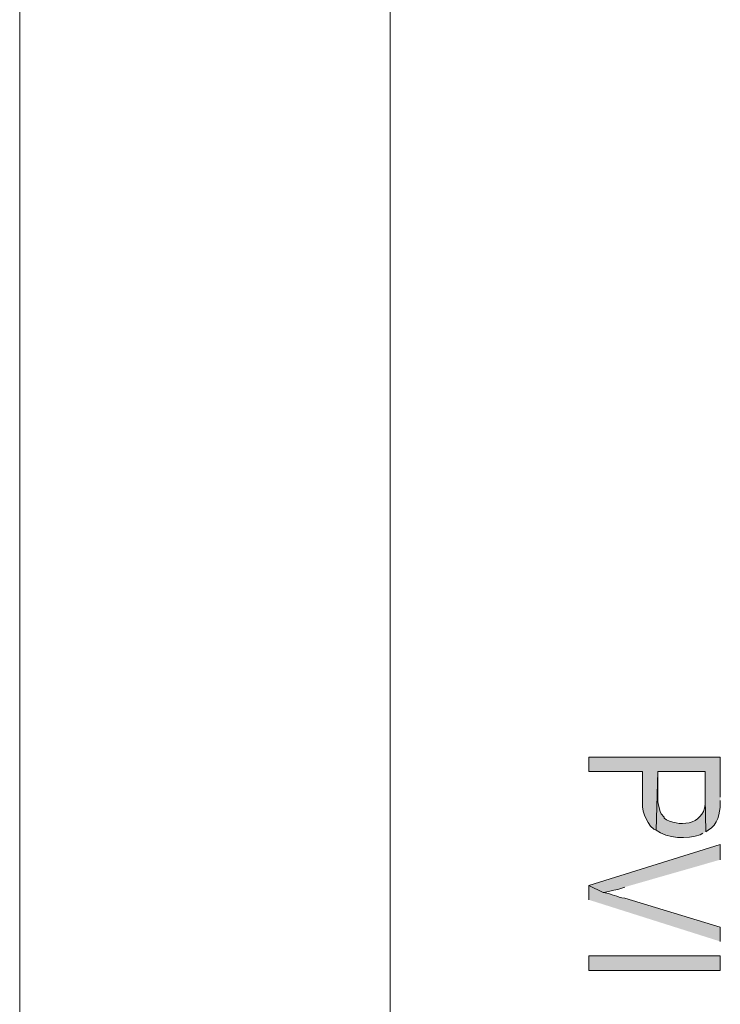
# Model space of a CAD drawing. Units: inches. Extents: x 0.1 to 11.6, y 0.2 to 16.4.
# Drawn here: x 0.1 to 0.9, y 8.4 to 9.5 of the extents above; entities that cross this region are included whole.
import ezdxf

# ---------------------------------------------------------------- set-up
doc = ezdxf.new("R2010")
doc.units = ezdxf.units.IN
doc.header["$MEASUREMENT"] = 0
doc.layers.add('Layer 1', color=7, linetype='Continuous')

msp = doc.modelspace()

# ---------------------------------------------------------------- hatches: boundary and pattern name
at = {"layer": 'Layer 1', "true_color": 0xffffff}
h = msp.add_hatch(color=7, dxfattribs=at)
edge = h.paths.add_edge_path()
edge.add_spline(control_points=[(0.8533, 8.6617), (0.8533, 8.6617), (0.8533, 8.7033), (0.8533, 8.7033), (0.8533, 8.7033), (0.7167, 8.7033), (0.7167, 8.7033), (0.7167, 8.7033), (0.7167, 8.6883), (0.7167, 8.6883), (0.7167, 8.6883), (0.7725, 8.6883), (0.7725, 8.6883), (0.7725, 8.6883), (0.7725, 8.6608), (0.7725, 8.6608), (0.7716, 8.6481), (0.7747, 8.6371), (0.7842, 8.6283), (0.7842, 8.6283), (0.7867, 8.6275), (0.7867, 8.6275), (0.7867, 8.6275), (0.7883, 8.6883), (0.7883, 8.6883), (0.7883, 8.6883), (0.8375, 8.6883), (0.8375, 8.6883), (0.8375, 8.6883), (0.8375, 8.6608), (0.8375, 8.6608), (0.8375, 8.6608), (0.8383, 8.6258), (0.8383, 8.6258), (0.8383, 8.6258), (0.8408, 8.6275), (0.8408, 8.6275), (0.8506, 8.633), (0.8531, 8.6447), (0.8533, 8.655), (0.8533, 8.655), (0.8533, 8.6583), (0.8533, 8.6583)], knot_values=[0, 0, 0, 0, 0.013889, 0.013889, 0.013889, 0.027778, 0.027778, 0.027778, 0.041667, 0.041667, 0.041667, 0.055556, 0.055556, 0.055556, 0.069444, 0.069444, 0.069444, 0.083333, 0.083333, 0.083333, 0.097222, 0.097222, 0.097222, 0.111111, 0.111111, 0.111111, 0.125, 0.125, 0.125, 0.138889, 0.138889, 0.138889, 0.152778, 0.152778, 0.152778, 0.166667, 0.166667, 0.166667, 0.180556, 0.180556, 0.180556, 0.194444, 0.194444, 0.194444, 0.194444], degree=3, periodic=0)
edge.add_line((0.8533, 8.6583), (0.8533, 8.6617))
h = msp.add_hatch(color=7, dxfattribs=at)
edge = h.paths.add_edge_path()
edge.add_spline(control_points=[(0.8383, 8.6258), (0.8383, 8.6258), (0.8375, 8.6608), (0.8375, 8.6608), (0.8375, 8.6608), (0.8375, 8.6583), (0.8375, 8.6583), (0.8391, 8.6347), (0.8135, 8.6295), (0.7975, 8.6383), (0.7975, 8.6383), (0.795, 8.64), (0.795, 8.64), (0.795, 8.64), (0.795, 8.6408), (0.795, 8.6408), (0.795, 8.6408), (0.7917, 8.6442), (0.7917, 8.6442), (0.7917, 8.6442), (0.7908, 8.6467), (0.7908, 8.6467), (0.7908, 8.6467), (0.7892, 8.6533), (0.7892, 8.6533), (0.7892, 8.6533), (0.7883, 8.6567), (0.7883, 8.6567), (0.7883, 8.6567), (0.7883, 8.6883), (0.7883, 8.6883), (0.7883, 8.6883), (0.7867, 8.6275), (0.7867, 8.6275), (0.7975, 8.6185), (0.8192, 8.6178), (0.8325, 8.6225), (0.8325, 8.6225), (0.835, 8.6242), (0.835, 8.6242)], knot_values=[0, 0, 0, 0, 0.013889, 0.013889, 0.013889, 0.027778, 0.027778, 0.027778, 0.041667, 0.041667, 0.041667, 0.055556, 0.055556, 0.055556, 0.069444, 0.069444, 0.069444, 0.083333, 0.083333, 0.083333, 0.097222, 0.097222, 0.097222, 0.111111, 0.111111, 0.111111, 0.125, 0.125, 0.125, 0.138889, 0.138889, 0.138889, 0.152778, 0.152778, 0.152778, 0.166667, 0.166667, 0.166667, 0.180556, 0.180556, 0.180556, 0.180556], degree=3, periodic=0)
edge.add_line((0.835, 8.6242), (0.8383, 8.6258))
msp.add_hatch(color=7, dxfattribs=at).paths.add_polyline_path([(0.8533, 8.5967), (0.8533, 8.6125), (0.7167, 8.57), (0.7317, 8.5625), (0.7325, 8.5625), (0.7425, 8.565), (0.7467, 8.5658), (0.75, 8.5667), (0.7542, 8.5683)])
h = msp.add_hatch(color=7, dxfattribs=at)
edge = h.paths.add_edge_path()
edge.add_spline(control_points=[(0.8533, 8.5117), (0.8533, 8.5117), (0.8533, 8.5267), (0.8533, 8.5267), (0.8533, 8.5267), (0.7542, 8.5567), (0.7542, 8.5567), (0.7448, 8.5579), (0.7421, 8.5609), (0.7317, 8.5625), (0.7317, 8.5625), (0.7167, 8.57), (0.7167, 8.57), (0.7167, 8.57), (0.7167, 8.555), (0.7167, 8.555)], knot_values=[0, 0, 0, 0, 0.013889, 0.013889, 0.013889, 0.027778, 0.027778, 0.027778, 0.041667, 0.041667, 0.041667, 0.055556, 0.055556, 0.055556, 0.069444, 0.069444, 0.069444, 0.069444], degree=3, periodic=0)
edge.add_line((0.7167, 8.555), (0.8533, 8.5117))
h = msp.add_hatch(color=7, dxfattribs=at)
h.dxf.hatch_style = 2
h.paths.add_polyline_path([(0.7167, 8.4817), (0.8533, 8.4817), (0.8533, 8.4966), (0.7167, 8.4966)])

# ---------------------------------------------------------------- linework, layer by layer
at = {"layer": 'Layer 1', "color": 7, "lineweight": 5, "true_color": 0xffffff}
for points in [[(0.125, 16.3633), (0.125, 0.1808)], [(0.51, 0.5658), (0.51, 15.9783)]]:
    msp.add_lwpolyline(points, dxfattribs=at)
at = {"layer": 'Layer 1', "lineweight": 0}
for points in [[(0.8533, 8.5967), (0.8533, 8.6125), (0.7167, 8.57), (0.7317, 8.5625), (0.7325, 8.5625), (0.7425, 8.565), (0.7467, 8.5658), (0.75, 8.5667), (0.7542, 8.5683)], [(0.7167, 8.4817), (0.8533, 8.4817), (0.8533, 8.4966), (0.7167, 8.4966), (0.7167, 8.4817)]]:
    msp.add_lwpolyline(points, dxfattribs=at)
for points, knots in [([(0.8533, 8.6617), (0.8533, 8.6617), (0.8533, 8.7033), (0.8533, 8.7033), (0.8533, 8.7033), (0.7167, 8.7033), (0.7167, 8.7033), (0.7167, 8.7033), (0.7167, 8.6883), (0.7167, 8.6883), (0.7167, 8.6883), (0.7725, 8.6883), (0.7725, 8.6883), (0.7725, 8.6883), (0.7725, 8.6608), (0.7725, 8.6608), (0.7716, 8.6481), (0.7747, 8.6371), (0.7842, 8.6283), (0.7842, 8.6283), (0.7867, 8.6275), (0.7867, 8.6275), (0.7867, 8.6275), (0.7883, 8.6883), (0.7883, 8.6883), (0.7883, 8.6883), (0.8375, 8.6883), (0.8375, 8.6883), (0.8375, 8.6883), (0.8375, 8.6608), (0.8375, 8.6608), (0.8375, 8.6608), (0.8383, 8.6258), (0.8383, 8.6258), (0.8383, 8.6258), (0.8408, 8.6275), (0.8408, 8.6275), (0.8506, 8.633), (0.8531, 8.6447), (0.8533, 8.655), (0.8533, 8.655), (0.8533, 8.6583), (0.8533, 8.6583)], [0, 0, 0, 0, 1, 1, 1, 2, 2, 2, 3, 3, 3, 4, 4, 4, 5, 5, 5, 6, 6, 6, 7, 7, 7, 8, 8, 8, 9, 9, 9, 10, 10, 10, 11, 11, 11, 12, 12, 12, 13, 13, 13, 14, 14, 14, 14]), ([(0.8383, 8.6258), (0.8383, 8.6258), (0.8375, 8.6608), (0.8375, 8.6608), (0.8375, 8.6608), (0.8375, 8.6583), (0.8375, 8.6583), (0.8391, 8.6347), (0.8135, 8.6295), (0.7975, 8.6383), (0.7975, 8.6383), (0.795, 8.64), (0.795, 8.64), (0.795, 8.64), (0.795, 8.6408), (0.795, 8.6408), (0.795, 8.6408), (0.7917, 8.6442), (0.7917, 8.6442), (0.7917, 8.6442), (0.7908, 8.6467), (0.7908, 8.6467), (0.7908, 8.6467), (0.7892, 8.6533), (0.7892, 8.6533), (0.7892, 8.6533), (0.7883, 8.6567), (0.7883, 8.6567), (0.7883, 8.6567), (0.7883, 8.6883), (0.7883, 8.6883), (0.7883, 8.6883), (0.7867, 8.6275), (0.7867, 8.6275), (0.7975, 8.6185), (0.8192, 8.6178), (0.8325, 8.6225), (0.8325, 8.6225), (0.835, 8.6242), (0.835, 8.6242)], [0, 0, 0, 0, 1, 1, 1, 2, 2, 2, 3, 3, 3, 4, 4, 4, 5, 5, 5, 6, 6, 6, 7, 7, 7, 8, 8, 8, 9, 9, 9, 10, 10, 10, 11, 11, 11, 12, 12, 12, 13, 13, 13, 13]), ([(0.8533, 8.5117), (0.8533, 8.5117), (0.8533, 8.5267), (0.8533, 8.5267), (0.8533, 8.5267), (0.7542, 8.5567), (0.7542, 8.5567), (0.7448, 8.5579), (0.7421, 8.5609), (0.7317, 8.5625), (0.7317, 8.5625), (0.7167, 8.57), (0.7167, 8.57), (0.7167, 8.57), (0.7167, 8.555), (0.7167, 8.555)], [0, 0, 0, 0, 1, 1, 1, 2, 2, 2, 3, 3, 3, 4, 4, 4, 5, 5, 5, 5])]:
    msp.add_open_spline(points, degree=3, knots=knots, dxfattribs=at)

doc.saveas('drawing.dxf')
